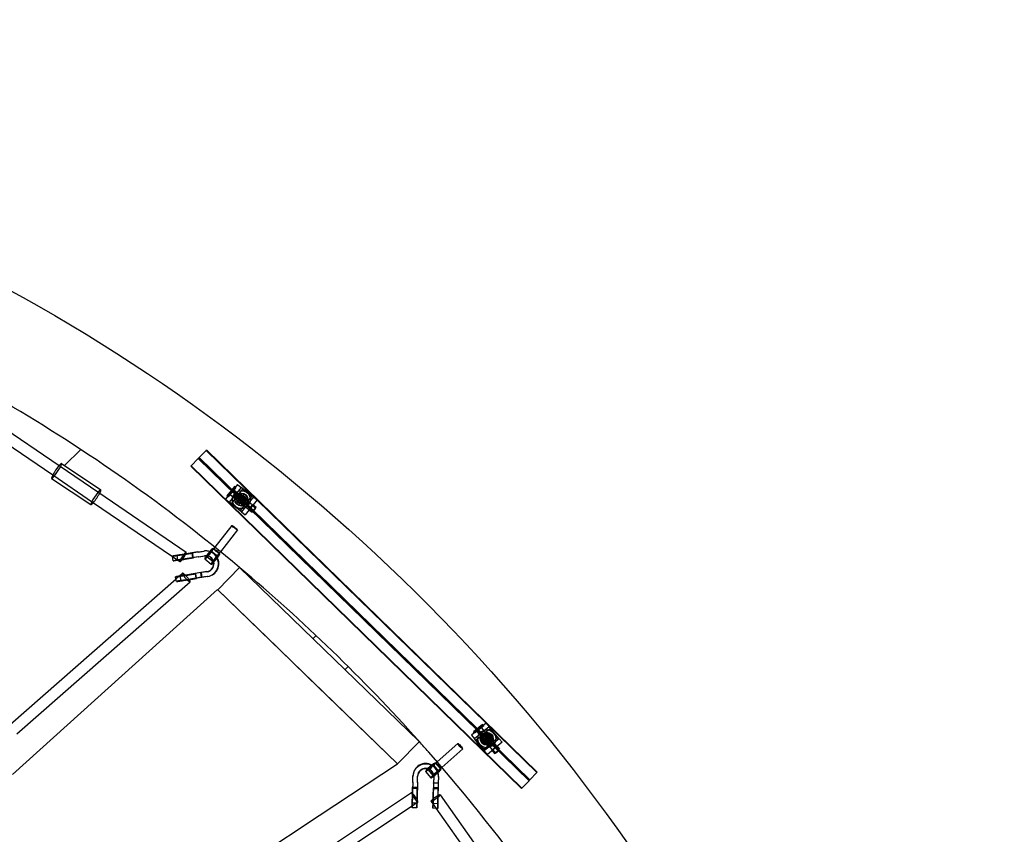
# Model space of a CAD drawing. Units: millimetres. Extents: x -4559 to 5059, y -4757 to 4757.
# Drawn here: x 1461 to 3113, y 1801 to 3168 of the extents above; entities that cross this region are included whole.
import ezdxf

# ---------------------------------------------------------------- set-up
doc = ezdxf.new("R2010")
doc.units = ezdxf.units.MM
doc.header["$LTSCALE"] = 20
doc.linetypes.add('HIDDEN', pattern=[9.525, 6.35, -3.175])
doc.layers.add('2d', color=230, linetype='Continuous')
doc.layers.add('EN-Safetyzone', color=93, linetype='HIDDEN')

msp = doc.modelspace()

# ---------------------------------------------------------------- linework, layer by layer
at = {"layer": '2d'}
for p, q in [((1382.2, 2519), (1527.5, 2419.9)), ((1383.6, 2495.1), (1516.9, 2404.1)), ((1563.8, 2446.8), (1536.8, 2419.8)), ((1762.3, 2433.1), (1774.2, 2445.3)), ((1774.2, 2445.3), (1774.9, 2446)), ((2329.1, 1904.3), (1774.2, 2445.3)), ((1774.2, 2445.3), (2329.1, 1904.3)), ((1774.9, 2446), (2329.8, 1905)), ((1761, 2431.7), (1749.1, 2419.5)), ((1761.6, 2432.4), (1761, 2431.7)), ((2315.9, 1890.7), (1761, 2431.7)), ((1761, 2431.7), (2315.9, 1890.7)), ((1761.6, 2432.4), (1762.3, 2433.1)), ((2316.6, 1891.4), (1761.6, 2432.4)), ((2316.6, 1891.4), (1761.6, 2432.4)), ((2317.3, 1892.1), (1762.3, 2433.1)), ((1762.3, 2433.1), (2317.3, 1892.1)), ((1527.5, 2419.9), (1594.1, 2374.4)), ((1531.6, 2423.3), (1597.5, 2379.2)), ((1749.1, 2419.5), (1748.4, 2418.8)), ((1748.4, 2418.8), (2303.3, 1877.8)), ((1749.1, 2419.5), (2304, 1878.5)), ((2304, 1878.5), (1749.1, 2419.5)), ((1514.9, 2398.3), (1580.8, 2354.3)), ((1516.9, 2404.1), (1583.6, 2358.6)), ((1826.8, 2388.2), (1806.9, 2363.2)), ((1821.5, 2384.7), (1809, 2369.1)), ((1823.8, 2382.9), (1811.4, 2367.2)), ((1833.1, 2383.2), (1813.1, 2358.2)), ((1835.2, 2380.2), (1816.5, 2356.8)), ((1820.7, 2379), (1852, 2354)), ((1823.8, 2382.9), (1821.5, 2384.7)), ((1826.8, 2388.2), (1833.1, 2383.2)), ((1853.4, 2367), (1833.1, 2383.2)), ((1850.8, 2367.8), (1835.2, 2380.2)), ((1594.1, 2374.4), (1740.9, 2274.3)), ((1806.9, 2363.2), (1813.1, 2358.2)), ((1811.4, 2367.2), (1809, 2369.1)), ((1814.5, 2371.1), (1845.8, 2346.2)), ((1837.7, 2351.3), (1822.1, 2363.8)), ((1828.2, 2371.7), (1824, 2367.4)), ((1824, 2367.4), (1829.1, 2362.5)), ((1829.1, 2362.6), (1824.1, 2357.5)), ((1833.3, 2366.8), (1828.2, 2371.7)), ((1829.1, 2362.6), (1833.2, 2366.8)), ((1829.1, 2362.5), (1833.3, 2366.8)), ((1833.4, 2358.4), (1829.1, 2362.6)), ((1833.3, 2358.4), (1829.1, 2362.5)), ((1845.2, 2360.7), (1829.6, 2373.2)), ((1832.1, 2344.3), (1850.8, 2367.8)), ((1838.1, 2371.8), (1833.2, 2366.8)), ((1833.2, 2366.8), (1837.4, 2362.6)), ((1833.3, 2373.1), (1833.3, 2373.1)), ((1837.4, 2362.7), (1833.3, 2366.8)), ((1837.4, 2362.7), (1833.3, 2358.4)), ((1853.4, 2367), (1833.4, 2342)), ((1833.4, 2358.4), (1837.4, 2362.6)), ((1837.4, 2362.6), (1842.4, 2367.7)), ((1842.5, 2357.8), (1837.4, 2362.7)), ((1842.4, 2367.7), (1838.1, 2371.8)), ((1853.4, 2367), (1859.6, 2362)), ((1583.6, 2358.6), (1717.7, 2267.1)), ((1833.4, 2342), (1813.1, 2358.2)), ((1816.5, 2356.8), (1832.1, 2344.3)), ((1824.1, 2357.5), (1828.4, 2353.3)), ((1828.4, 2353.3), (1833.4, 2358.4)), ((1833.3, 2358.4), (1838.3, 2353.5)), ((1833.3, 2352.1), (1833.3, 2352.1)), ((1838.3, 2353.5), (1842.5, 2357.8)), ((1859.6, 2362), (1839.7, 2337)), ((1845.5, 2345.8), (1852.3, 2354.4)), ((1845.5, 2345.8), (1851.2, 2341.3)), ((1846.4, 2347), (1852.7, 2342)), ((1851.2, 2341.3), (1858, 2349.8)), ((1851.4, 2353.3), (1857.6, 2348.3)), ((1852.3, 2354.4), (1858, 2349.8)), ((1852.7, 2342), (1857.6, 2348.3)), ((1833.4, 2342), (1839.7, 2337)), ((1817.2, 2319.3), (1788.7, 2282.8)), ((1826.7, 2311.9), (1798.1, 2275.2)), ((1786.1, 2280.7), (1786.7, 2280.2)), ((1788.7, 2282.8), (1786.6, 2280.1)), ((1786.7, 2280.2), (1796.1, 2272.7)), ((1786.7, 2280.1), (1796, 2272.7)), ((1717.7, 2267.5), (1717.7, 2267.7)), ((1718.9, 2259.8), (1717.7, 2267.5)), ((1717.7, 2267.1), (1726.7, 2261)), ((1726.8, 2261), (1725.6, 2268.9)), ((1760, 2274.7), (1734.1, 2270.6)), ((1760.6, 2274.6), (1734.5, 2270.5)), ((1761.2, 2266.8), (1735.3, 2262.7)), ((1761.8, 2266.7), (1735.8, 2262.6)), ((1736.6, 2270.4), (1750.3, 2272.6)), ((1737.8, 2262.5), (1751.5, 2264.7)), ((1737.9, 2270.5), (1751.6, 2272.7)), ((1739.1, 2262.6), (1752.8, 2264.8)), ((1751.6, 2272.7), (1750.3, 2272.6)), ((1750.3, 2272.6), (1751.4, 2265.1)), ((1751.4, 2265.1), (1751.5, 2264.7)), ((1751.5, 2264.7), (1752.8, 2264.8)), ((1752.7, 2265.3), (1751.6, 2272.7)), ((1752.8, 2264.8), (1752.7, 2265.3)), ((1760, 2274.7), (1770.2, 2276.3)), ((1760.6, 2274.6), (1770.8, 2276.2)), ((1761.2, 2266.8), (1771.4, 2268.3)), ((1761.8, 2266.7), (1772, 2268.3)), ((1772, 2263.1), (1782.8, 2254.4)), ((1775.6, 2268.3), (1775, 2268.4)), ((1775.3, 2267.2), (1786.1, 2258.5)), ((1776.5, 2276.3), (1775.9, 2276.4)), ((1782.8, 2276.6), (1793.6, 2267.9)), ((1798.1, 2275.2), (1796.1, 2272.7)), ((1796.1, 2272.7), (1796.9, 2272)), ((1726.7, 2261), (1730.2, 2258.6)), ((1830, 2248.9), (1793.8, 2211.3)), ((1830, 2248.9), (2131.1, 1957.3)), ((1723.6, 2229.3), (1723, 2233.1)), ((1723.8, 2229.4), (1729.4, 2234.4)), ((1729.4, 2234.4), (1734.6, 2239)), ((1732.1, 2226.5), (1730.9, 2234.4)), ((1765.4, 2240.1), (1739.4, 2236)), ((1766, 2240), (1739.9, 2235.9)), ((1766.6, 2232.2), (1740.6, 2228.1)), ((1767.2, 2232.1), (1741.1, 2228)), ((1741.9, 2235.9), (1755.6, 2238)), ((1743.2, 2235.9), (1756.9, 2238.1)), ((1745.7, 2228.4), (1756.8, 2230.1)), ((1745.8, 2228.2), (1758.1, 2230.2)), ((1756.9, 2238.1), (1755.6, 2238)), ((1755.6, 2238), (1756.8, 2230.5)), ((1756.8, 2230.5), (1756.8, 2230.1)), ((1756.8, 2230.1), (1758.1, 2230.2)), ((1758.1, 2230.7), (1756.9, 2238.1)), ((1758.1, 2230.2), (1758.1, 2230.7)), ((1775.5, 2241.7), (1765.4, 2240.1)), ((1765.4, 2240.1), (1765.4, 2240.1)), ((1766.6, 2232.2), (1765.4, 2240.1)), ((1766.6, 2232.2), (1765.4, 2240.1)), ((1765.4, 2240.1), (1765.7, 2240)), ((1765.4, 2240.1), (1765.7, 2240)), ((1765.7, 2240), (1766.9, 2232.1)), ((1776.1, 2241.6), (1766, 2240)), ((1766, 2240), (1766, 2240)), ((1776.7, 2233.8), (1766.6, 2232.2)), ((1766.9, 2232.1), (1766.6, 2232.2)), ((1766.9, 2232.1), (1766.6, 2232.2)), ((1777.3, 2233.7), (1767.2, 2232.1)), ((1767.2, 2232.1), (1767.2, 2232.1)), ((1445.5, 1985.3), (1723.8, 2229.4)), ((1456.5, 1969.7), (1747.2, 2224.7)), ((1724.2, 2225.2), (1723.6, 2229.3)), ((1743.1, 2228), (1745.7, 2228.4)), ((1744.5, 2228), (1745.8, 2228.2)), ((1678.8, 2108.2), (1793.5, 2211.5)), ((1793.5, 2211.5), (1843.8, 2162.8)), ((1793.8, 2211.3), (2095.5, 1919)), ((1843.8, 2162.8), (1894.1, 2114.1)), ((1953.5, 2129.4), (1958.6, 2134.5)), ((1564.1, 2004.8), (1678.8, 2108.2)), ((1894.1, 2114.1), (1944.4, 2065.4)), ((2012.5, 2082.4), (2007.3, 2077.2)), ((1944.4, 2065.4), (1994.7, 2016.7)), ((1994.7, 2016.7), (2045, 1968)), ((1449.3, 1901.4), (1564.1, 2004.8)), ((2244, 1987.6), (2219.3, 1967.3)), ((2238.1, 1985.3), (2222.6, 1972.6)), ((2240, 1983), (2224.5, 1970.3)), ((2240, 1983), (2238.1, 1985.3)), ((2244, 1987.6), (2249.1, 1981.4)), ((2045, 1968), (2095.3, 1919.2)), ((2219.3, 1967.3), (2224.4, 1961.1)), ((2224.5, 1970.3), (2222.6, 1972.6)), ((2249.1, 1981.4), (2224.4, 1961.1)), ((2250.5, 1978.1), (2227.4, 1959)), ((2228.4, 1973.5), (2253.8, 1942.6)), ((2239.9, 1970.3), (2235.7, 1966)), ((2235.7, 1966), (2240.8, 1961.1)), ((2236.1, 1979.8), (2261.5, 1948.9)), ((2245, 1965.4), (2239.9, 1970.3)), ((2256.3, 1956.9), (2243.6, 1972.3)), ((2249.8, 1970.5), (2244.9, 1965.4)), ((2265.6, 1961.3), (2249.1, 1981.4)), ((2249.2, 1961.2), (2254.1, 1966.3)), ((2254.1, 1966.3), (2249.8, 1970.5)), ((2263.2, 1962.6), (2250.5, 1978.1)), ((2132, 1956.3), (2095.5, 1919)), ((2131.1, 1957.3), (2132.1, 1956.4)), ((2132.1, 1956.4), (2132, 1956.3)), ((2196.6, 1953.2), (2161.8, 1922.2)), ((2240.9, 1941), (2224.4, 1961.1)), ((2227.4, 1959), (2240.1, 1943.6)), ((2247, 1949.3), (2234.3, 1964.7)), ((2240.8, 1961.2), (2235.9, 1956.1)), ((2235.9, 1956.1), (2240.1, 1952)), ((2240.1, 1943.6), (2263.2, 1962.6)), ((2240.1, 1952), (2245.1, 1957)), ((2240.8, 1961.2), (2244.9, 1965.4)), ((2240.8, 1961.1), (2245, 1965.4)), ((2245.1, 1957), (2240.8, 1961.2)), ((2245, 1957), (2240.8, 1961.1)), ((2265.6, 1961.3), (2240.9, 1941)), ((2244.9, 1965.4), (2249.2, 1961.2)), ((2249.2, 1961.3), (2245, 1965.4)), ((2249.2, 1961.3), (2245, 1957)), ((2245, 1957), (2250, 1952.1)), ((2245.1, 1957), (2249.2, 1961.2)), ((2270.7, 1955.2), (2246, 1934.8)), ((2254.2, 1956.4), (2249.2, 1961.3)), ((2250, 1952.1), (2254.2, 1956.4)), ((2253.5, 1942.3), (2261.9, 1949.2)), ((2261.9, 1949.2), (2266.6, 1943.6)), ((2265.6, 1961.3), (2270.7, 1955.2)), ((2204.6, 1944.3), (2169.7, 1913.1)), ((2240.9, 1941), (2246, 1934.8)), ((2253.5, 1942.3), (2258.1, 1936.6)), ((2254.6, 1943.2), (2259.7, 1937)), ((2258.1, 1936.6), (2266.6, 1943.6)), ((2259.7, 1937), (2265.9, 1942.1)), ((2260.8, 1948.3), (2265.9, 1942.1)), ((1963.7, 1832.3), (2095.3, 1919.2)), ((2155.2, 1917.5), (2164.3, 1907)), ((2159.2, 1920.9), (2159.7, 1920.3)), ((2161.8, 1922.2), (2159.6, 1920.2)), ((2159.7, 1920.3), (2167.6, 1911.2)), ((2159.7, 1920.2), (2167.5, 1911.2)), ((2142.2, 1906.1), (2151.3, 1895.6)), ((2146.1, 1909.6), (2155.3, 1899.1)), ((2169.7, 1913.1), (2167.6, 1911.2)), ((2167.6, 1911.2), (2168.3, 1910.4)), ((2329.1, 1904.3), (2317.3, 1892.1)), ((2329.8, 1905), (2329.1, 1904.3)), ((2120.8, 1888.5), (2120.1, 1862.2)), ((2120.7, 1887.7), (2120.1, 1861.5)), ((2120.7, 1887.7), (2121, 1898)), ((2120.8, 1888.5), (2121, 1898.8)), ((2121, 1898.9), (2121, 1898.2)), ((2128.8, 1888.3), (2128.1, 1862)), ((2128.7, 1887.5), (2128.1, 1861.3)), ((2128.7, 1887.5), (2129, 1897.8)), ((2128.8, 1888.3), (2129, 1898.2)), ((2129, 1898.2), (2129, 1898.6)), ((2129, 1898.6), (2129, 1897.9)), ((2155.8, 1887.7), (2155.1, 1861.3)), ((2155.7, 1886.9), (2155.1, 1860.7)), ((2156, 1897.1), (2155.7, 1886.9)), ((2155.7, 1886.9), (2155.7, 1887.3)), ((2155.7, 1886.9), (2155.7, 1887.3)), ((2155.7, 1887.3), (2163.7, 1887.1)), ((2155.7, 1886.9), (2155.7, 1886.9)), ((2163.7, 1886.7), (2155.7, 1886.9)), ((2163.7, 1886.7), (2155.7, 1886.9)), ((2156, 1897.9), (2155.8, 1887.7)), ((2155.8, 1887.7), (2155.8, 1887.7)), ((2163.7, 1887.5), (2163.1, 1861.1)), ((2163.7, 1886.7), (2163.1, 1860.5)), ((2164, 1897.7), (2163.7, 1887.5)), ((2164, 1896.9), (2163.7, 1886.7)), ((2163.7, 1887.5), (2163.7, 1887.5)), ((2163.7, 1887.1), (2163.7, 1886.7)), ((2163.7, 1887.1), (2163.7, 1886.7)), ((2304, 1878.5), (2315.9, 1890.7)), ((2315.9, 1890.7), (2316.6, 1891.4)), ((2317.3, 1892.1), (2316.6, 1891.4)), ((2118.9, 1870.5), (1467.3, 1437.2)), ((2120.2, 1866), (2120.6, 1879.8)), ((2120.2, 1864.5), (2120.5, 1878.3)), ((2120.6, 1879.8), (2120.5, 1878.3)), ((2120.5, 1878.3), (2128.5, 1878.2)), ((2128.6, 1879.6), (2120.6, 1879.8)), ((2128.2, 1865.8), (2128.6, 1879.6)), ((2128.2, 1864.3), (2128.5, 1878.2)), ((2128.5, 1878.2), (2128.6, 1879.6)), ((2128.5, 1878.2), (2128.5, 1878.2)), ((2128.6, 1879.6), (2128.6, 1879.6)), ((2155.2, 1865.2), (2155.6, 1879)), ((2155.2, 1863.7), (2155.5, 1877.5)), ((2155.6, 1879), (2155.5, 1877.5)), ((2155.5, 1877.5), (2163.5, 1877.3)), ((2163.5, 1878.8), (2155.6, 1879)), ((2163.2, 1865.7), (2163.5, 1877.3)), ((2163.3, 1865.8), (2163.6, 1878.8)), ((2163.6, 1878.8), (2163.5, 1878.8)), ((2163.5, 1877.3), (2163.6, 1878.8)), ((2163.5, 1877.3), (2163.5, 1877.3)), ((2166.9, 1867.3), (2269.3, 1722.2)), ((2303.3, 1877.8), (2304, 1878.5)), ((2127.9, 1853.7), (2119.8, 1848.3)), ((2127.9, 1853), (2119.9, 1853.2)), ((2129.4, 1854.7), (2127.9, 1853.7)), ((2151.4, 1856.3), (2154.9, 1851.4)), ((2162.9, 1852.2), (2154.9, 1852.4)), ((2154.9, 1851.4), (2159.8, 1844.4)), ((2163.2, 1865), (2163.3, 1865.8)), ((2163.2, 1863.5), (2163.2, 1865.7)), ((2119.8, 1848.3), (1805.7, 1639.5)), ((2127.7, 1845), (2119.7, 1845.2)), ((2159.9, 1844.3), (2154.7, 1844.4)), ((2159.8, 1844.4), (2253.7, 1711.2)), ((2162.7, 1844.2), (2159.9, 1844.3)), ((1832.2, 1745.3), (1963.7, 1832.3))]:
    msp.add_line(p, q, dxfattribs=at)
for centre, radius in [((1833.3, 2362.6), 15), ((1833.3, 2362.6), 15), ((1833.3, 2362.6), 11), ((1833.3, 2362.6), 10.5), ((1833.3, 2362.6), 10.5), ((1833.3, 2362.6), 7.5), ((2245, 1961.2), 15), ((2245, 1961.2), 11), ((2245, 1961.2), 9.5), ((2245, 1961.2), 7.5)]:
    msp.add_circle(centre, radius, dxfattribs=at)
for centre, major_axis, ratio, start_param, end_param in [((1523.3, 2410.8), (8.3, 12.5), 0.136188, 0, 3.141593), ((1523.3, 2410.8), (8.3, 12.5), 0.136188, 3.141593, 6.283185), ((1589.2, 2366.7), (8.3, 12.5), 0.136188, 0, 3.993245), ((1589.2, 2366.7), (8.3, 12.5), 0.136188, 5.365837, 6.283185), ((1589.2, 2366.7), (8.3, 12.5), 0.136188, 3.993245, 5.365837), ((1779, 2271.9), (7.04, 8.78), 0.127848, 0.102263, 3.141593), ((1779, 2271.9), (7.04, 8.78), 0.127848, 3.141593, 6.283185), ((1779, 2271.9), (7.04, 8.78), 0.127848, 0, 0.102263), ((1791.3, 2276.4), (-4.73, 3.69), 0.101247, 0, 3.012728), ((1791.3, 2276.4), (-4.73, 3.69), 0.101247, 6.154321, 6.283185), ((1791.3, 2276.4), (-4.73, 3.69), 0.101247, 3.141593, 6.154321), ((1734.9, 2270.4), (-17.3, -2.7), 0.020152, 6.245513, 8.021385), ((1734.9, 2270.4), (-17.3, -2.7), 0.020152, 4.760953, 6.245513), ((1734.9, 2270.4), (-9.39, -1.45), 0.020152, 4.751843, 8.022745), ((1735.6, 2266.4), (5.35, 7.85), 0.155888, 1.045143, 2.294902), ((1735.6, 2266.4), (5.35, 7.85), 0.155888, 4.282506, 5.528541), ((1735.6, 2266.4), (5.35, 7.85), 0.155888, 0, 1.045143), ((1735.6, 2266.4), (5.35, 7.85), 0.155888, 5.528541, 6.283185), ((1773.4, 2255), (-2.5, -21.4), 0.997133, 2.940804, 3.408867), ((1774, 2254.9), (-2.5, -21.4), 0.997133, 3.141593, 3.408867), ((1773.4, 2255), (-1.6, -13.4), 0.997133, 3.167378, 3.408247), ((1774, 2254.9), (-1.6, -13.4), 0.997133, 3.213612, 3.408247), ((1773.4, 2255), (-1.6, -13.4), 0.997133, 2.003633, 3.167378), ((1774, 2254.9), (-1.6, -13.4), 0.997133, 0.269591, 3.213612), ((1774, 2254.9), (-2.5, -21.4), 0.997133, 2.966212, 3.141593), ((1773.4, 2255), (-2.5, -21.4), 0.997133, 0.269591, 2.244394), ((1774, 2254.9), (-2.5, -21.4), 0.997133, 0.269591, 2.206373), ((1773.4, 2255), (-2.5, -21.4), 0.997133, 2.244394, 2.940804), ((1774, 2254.9), (-2.5, -21.4), 0.997133, 2.206373, 2.966212), ((1789.9, 2263.2), (7.04, 8.78), 0.127848, 0.102263, 4.09332), ((1789.9, 2263.2), (3.75, 4.68), 0.127848, 0.102263, 3.421301), ((1789.9, 2263.2), (3.75, 4.68), 0.127848, 3.421301, 5.359392), ((1789.9, 2263.2), (7.04, 8.78), 0.127848, 4.09332, 5.012339), ((1789.9, 2263.2), (3.75, 4.68), 0.127848, 5.359392, 6.385448), ((1789.9, 2263.2), (7.04, 8.78), 0.127848, 5.012339, 6.385448), ((1791.3, 2276.4), (-4.73, 3.69), 0.101247, 3.012728, 3.141593), ((1736.2, 2262.5), (-17.3, -2.7), 0.020152, 4.760953, 7.292919), ((1736.2, 2262.5), (-9.39, -1.45), 0.020152, 6.197508, 7.627689), ((1736.2, 2262.5), (-9.39, -1.45), 0.020152, 4.751843, 6.197508), ((1736.2, 2262.5), (-17.3, -2.7), 0.020152, 1.009734, 1.438237), ((1735.6, 2266.4), (5.35, 7.85), 0.155888, 2.294902, 4.282506), ((1736.2, 2262.5), (-17.3, -2.7), 0.020152, 1.438237, 1.738199), ((1736.2, 2262.5), (-9.39, -1.45), 0.020152, 1.344504, 1.739559), ((1773.4, 2255), (-1.6, -13.4), 0.997133, 0.269591, 2.003633), ((1740.3, 2235.8), (-17.3, -2.7), 0.020152, 4.760953, 6.283185), ((1740.3, 2235.8), (-17.3, -2.7), 0.020152, 0, 1.738199), ((1740.3, 2235.8), (-9.39, -1.45), 0.020152, 4.751843, 8.022745), ((1740.9, 2231.9), (-6.27, 7.14), 0.170698, 0, 3.141593), ((1740.9, 2231.9), (-6.27, 7.14), 0.170698, 5.174305, 6.283185), ((1740.9, 2231.9), (-6.27, 7.14), 0.170698, 4.113138, 5.174305), ((1741.5, 2227.9), (-17.3, -2.7), 0.020152, 5.607533, 8.021385), ((1741.5, 2227.9), (-17.3, -2.7), 0.020152, 4.760953, 5.607533), ((1741.5, 2227.9), (-9.39, -1.45), 0.020152, 4.757024, 8.022745), ((1741.5, 2227.9), (-9.39, -1.45), 0.020152, 4.751843, 4.757024), ((1740.9, 2231.9), (-6.27, 7.14), 0.170698, 3.141593, 4.113138), ((2142.5, 1898.2), (21.5, -0.7), 0.995491, 1.099961, 3.141593), ((2142.5, 1897.4), (21.5, -0.7), 0.995491, 1.129028, 3.148261), ((2150.7, 1913.5), (8.5, 7.38), 0.107717, 0.123498, 3.141593), ((2150.7, 1913.5), (8.5, 7.38), 0.107717, 3.141593, 6.283185), ((2142.5, 1897.4), (21.5, -0.7), 0.995491, 0.435421, 1.129028), ((2142.5, 1898.2), (21.5, -0.7), 0.995491, 0.350296, 1.099961), ((2150.7, 1913.5), (8.5, 7.38), 0.107717, 0, 0.123498), ((2163.6, 1915.7), (-4, 4.48), 0.122467, 0, 3.032844), ((2163.6, 1915.7), (-4, 4.48), 0.122467, 6.174437, 6.283185), ((2163.6, 1915.7), (-4, 4.48), 0.122467, 3.141593, 6.174437), ((2142.5, 1898.2), (13.5, -0.4), 0.995491, 0.008986, 3.147641), ((2142.5, 1897.4), (13.5, -0.4), 0.995491, 1.368465, 3.147641), ((2142.5, 1897.4), (13.5, -0.4), 0.995491, 0.220065, 1.368465), ((2159.8, 1903), (8.5, 7.38), 0.107717, 0.123498, 4.149928), ((2159.8, 1903), (4.53, 3.94), 0.107717, 0.123498, 3.566345), ((2142.5, 1897.4), (13.5, -0.4), 0.995491, 0.008986, 0.220065), ((2159.8, 1903), (4.53, 3.94), 0.107717, 3.566345, 5.352263), ((2159.8, 1903), (8.5, 7.38), 0.107717, 4.149928, 5.0144), ((2142.5, 1897.4), (21.5, -0.7), 0.995491, 0.008986, 0.435421), ((2159.8, 1903), (4.53, 3.94), 0.107717, 5.352263, 6.406683), ((2142.5, 1898.2), (21.5, -0.7), 0.995491, 0.008986, 0.350296), ((2159.8, 1903), (8.5, 7.38), 0.107717, 5.0144, 6.406683), ((2163.6, 1915.7), (-4, 4.48), 0.122467, 3.032844, 3.141593), ((2142.5, 1898.2), (21.5, -0.7), 0.995491, 3.141593, 3.148261), ((2124.2, 1862.6), (5.26, -7.91), 0.128757, 3.141593, 6.283185), ((2124.2, 1862.6), (5.26, -7.91), 0.128757, 2.563603, 3.141593), ((2124.2, 1862.6), (5.26, -7.91), 0.128757, 0.947775, 2.563603), ((2159.1, 1861.8), (7.76, 5.48), 0.112013, 3.141593, 6.283185), ((2159.1, 1861.8), (7.76, 5.48), 0.112013, 0, 0.939476), ((2120.2, 1862.7), (-0.4, -17.5), 0.000852, 0, 1.76018), ((2120.2, 1862.7), (-0.4, -17.5), 0.000852, 4.782933, 6.283185), ((2120.2, 1862.7), (-0.23, -9.5), 0.000852, 4.773824, 8.044725), ((2128.2, 1862.5), (-0.4, -17.5), 0.000852, 4.782933, 7.327928), ((2128.2, 1862.5), (-0.23, -9.5), 0.000852, 4.773824, 6.671155), ((2128.2, 1862.5), (-0.23, -9.5), 0.000852, 0.387969, 1.136521), ((2128.2, 1862.5), (-0.4, -17.5), 0.000852, 1.044743, 1.339611), ((2128.2, 1862.5), (-0.4, -17.5), 0.000852, 1.339611, 1.76018), ((2128.2, 1862.5), (-0.23, -9.5), 0.000852, 1.136521, 1.76154), ((2124.2, 1862.6), (5.26, -7.91), 0.128757, 0, 0.947775), ((2159.1, 1861.8), (7.76, 5.48), 0.112013, 2.039889, 3.141593), ((2155.1, 1861.9), (-0.4, -17.5), 0.000852, 0, 1.76018), ((2155.1, 1861.9), (-0.4, -17.5), 0.000852, 4.782933, 6.283185), ((2155.1, 1861.9), (-0.23, -9.5), 0.000852, 4.773824, 8.044725), ((2159.1, 1861.8), (7.76, 5.48), 0.112013, 0.939476, 2.039889), ((2163.1, 1861.7), (-0.4, -17.5), 0.000852, 5.721995, 8.043365), ((2163.1, 1861.7), (-0.4, -17.5), 0.000852, 4.782933, 5.721995), ((2163.1, 1861.7), (-0.23, -9.5), 0.000852, 4.788385, 8.044725), ((2163.1, 1861.7), (-0.23, -9.5), 0.000852, 4.773824, 4.788385)]:
    msp.add_ellipse(centre, major_axis=major_axis, ratio=ratio, start_param=start_param, end_param=end_param, dxfattribs=at)
for centre, major_axis, ratio in [((1821.9, 2315.6), (4.73, -3.69), 0.101247), ((1779, 2271.9), (3.75, 4.68), 0.127848), ((2200.6, 1948.8), (4, -4.48), 0.122467), ((2150.7, 1913.5), (4.53, 3.94), 0.107717)]:
    msp.add_ellipse(centre, major_axis=major_axis, ratio=ratio, dxfattribs=at)
for points, knots in [([(0, 3084.1), (-324.5, 3084.1), (-648.9, 3031.1), (-1265, 2824.3), (-1556.6, 2670.5), (-2077.3, 2277.9), (-2306.3, 2039), (-2678.8, 1500.2), (-2822.1, 1200.3), (-3008.5, 569.9), (-3051.5, 239.6), (-3032.6, -418.3), (-2970.8, -745.7), (-2748.7, -1364.2), (-2588.4, -1655.2), (-2185.5, -2171.4), (-1943, -2396.5), (-1400.4, -2757.9), (-1100.5, -2894.2), (-473.4, -3064.3), (-146.4, -3098.1), (501.5, -3059.7), (822.4, -2987.6), (1425.5, -2744.7), (1707.7, -2573.9), (2204.9, -2151.1), (2419.8, -1899.1), (2760.7, -1339.1), (2886.5, -1031.3), (3036.2, -391), (3060.1, -58.6), (3003.4, 597.1), (2922.8, 920.2), (2665.4, 1524.5), (2488.6, 1805.5), (2056.7, 2297), (1801.6, 2507.3), (1239.2, 2836), (931.9, 2954.4), (412.1, 3062.9), (206.1, 3084.1), (0, 3084.1)], [0, 0, 0, 0, 0.319761, 0.319761, 0.639572, 0.639572, 0.959508, 0.959508, 1.279592, 1.279592, 1.599786, 1.599786, 1.920015, 1.920015, 2.240194, 2.240194, 2.560252, 2.560252, 2.880163, 2.880163, 3.199957, 3.199957, 3.51972, 3.51972, 3.839549, 3.839549, 4.159513, 4.159513, 4.479621, 4.479621, 4.799828, 4.799828, 5.120054, 5.120054, 5.440215, 5.440215, 5.760247, 5.760247, 6.080132, 6.080132, 6.283185, 6.283185, 6.283185, 6.283185]), ([(0, 2915.8), (-306.8, 2915.8), (-613.5, 2865.6), (-1196, 2669.8), (-1471.5, 2524.2), (-1963.5, 2152.5), (-2179.9, 1926.4), (-2531.5, 1416.7), (-2666.8, 1133.1), (-2842.4, 537.2), (-2882.8, 225), (-2864.8, -396.6), (-2806.3, -705.9), (-2596.5, -1290.1), (-2445.1, -1565), (-2064.7, -2052.8), (-1835.8, -2265.5), (-1323.4, -2607.2), (-1040, -2736.1), (-447.4, -2897.1), (-138.3, -2929), (474.2, -2892.7), (777.5, -2824.4), (1347.6, -2594.4), (1614.4, -2432.8), (2084.1, -2032.5), (2287.1, -1794), (2608.8, -1264.4), (2727.4, -973.3), (2868.5, -368), (2890.8, -54), (2839.7, 535.2), (2775.4, 811), (2673.7, 1071.9)], [0, 0, 0, 0, 0.32026, 0.32026, 0.640466, 0.640466, 0.960535, 0.960535, 1.280443, 1.280443, 1.600232, 1.600232, 1.919984, 1.919984, 2.23979, 2.23979, 2.559726, 2.559726, 2.879823, 2.879823, 3.200047, 3.200047, 3.520305, 3.520305, 3.840491, 3.840491, 4.160529, 4.160529, 4.480412, 4.480412, 4.800187, 4.800187, 5.088682, 5.088682, 5.088682, 5.088682]), ([(1830, 2248.9), (1706.8, 2352), (1575.1, 2444.7), (1397.5, 2548.6), (1357.7, 2570.6), (1317.5, 2591.7)], [5.5930241, 5.5930241, 5.5930241, 5.5930241, 5.7597318, 5.7597318, 5.8069981, 5.8069981, 5.8069981, 5.8069981]), ([(2492.6, 1453), (2394.3, 1626.6), (2278.3, 1789.8), (2142, 1944.9), (2137, 1950.6), (2132, 1956.3)], [5.2338867, 5.2338867, 5.2338867, 5.2338867, 5.4397665, 5.4397665, 5.4476242, 5.4476242, 5.4476242, 5.4476242])]:
    msp.add_open_spline(points, degree=3, knots=knots, dxfattribs=at)
for points in [[(1830.7, 2248.3), (1830.5, 2248.5), (1830.2, 2248.7), (1830, 2248.9)], [(2130.3, 1958.2), (2037.4, 2062), (1937.2, 2159.1), (1830.7, 2248.3)], [(2132, 1956.3), (2131.4, 1956.9), (2130.8, 1957.5), (2130.3, 1958.2)]]:
    msp.add_open_spline(points, degree=3, dxfattribs=at)
at = {"layer": 'EN-Safetyzone'}
msp.add_ellipse((250, 0), major_axis=(-4809.2, 0), ratio=0.989061, dxfattribs=at)

doc.saveas('drawing.dxf')
